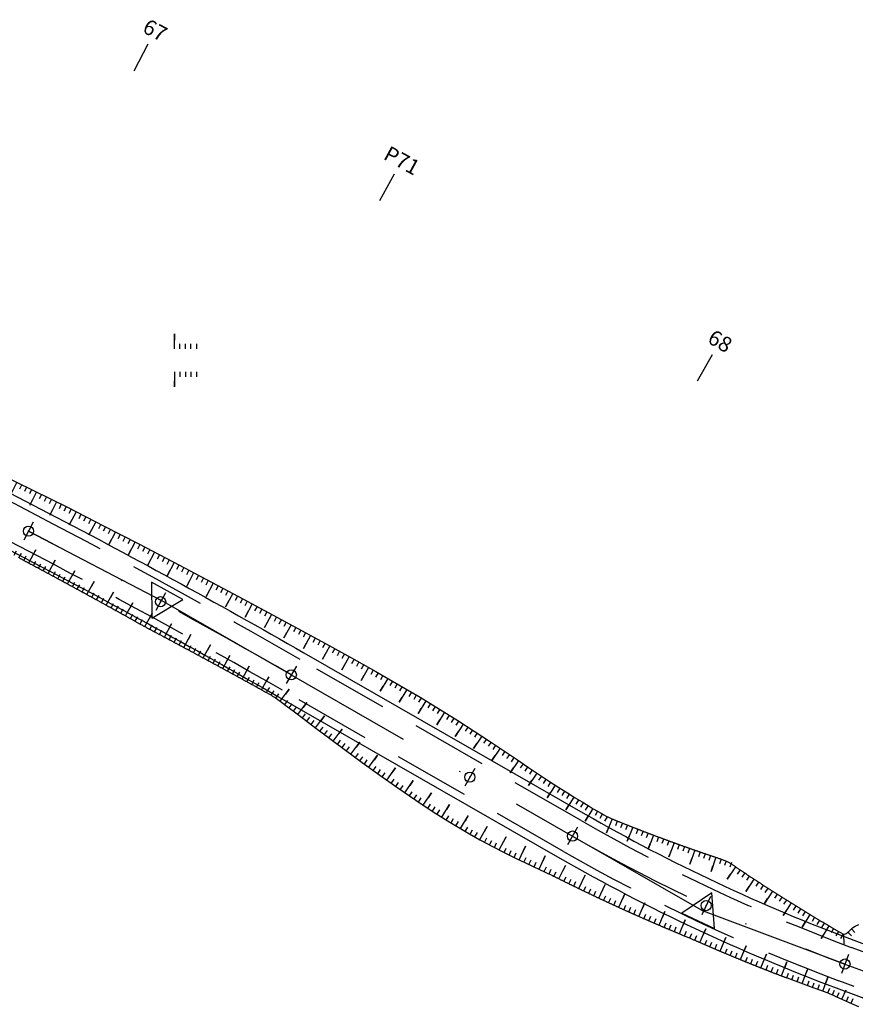
# Model space of a CAD drawing. Units: inches. Extents: x -7992 to 23015, y 3467 to 5057.
# Drawn here: x 21497 to 21579, y 3940 to 4037 of the extents above; entities that cross this region are included whole.
import ezdxf
from ezdxf.enums import TextEntityAlignment as Align

# ---------------------------------------------------------------- set-up
doc = ezdxf.new("R2010")
doc.units = ezdxf.units.IN
doc.header["$MEASUREMENT"] = 0
doc.linetypes.add('DASHDOT', pattern=[25.4, 12.7, -6.35, 0, -6.35])
doc.linetypes.add('HIDDEN', pattern=[0.375, 0.25, -0.125])
for name, color, linetype in [('ENTCOC', 6, 'Continuous'), ('ENTPLINETUYEN', 1, 'DASHDOT'), ('ENTSIEUCAOPHU', 3, 'Continuous'), ('KH_DINH', 3, 'Continuous'), ('MEPTLP', 7, 'Continuous'), ('MEPTLT', 7, 'Continuous'), ('TALUY', 8, 'Continuous'), ('TENCOCTUYEN', 1, 'Continuous'), ('TEXTCAODOCOC', 3, 'Continuous')]:
    doc.layers.add(name, color=color, linetype=linetype)
doc.styles.add('TIEUDE', font='vnromanc.shx')

# ---------------------------------------------------------------- blocks, each defined once
blk = doc.blocks.new('KH_DINH')
at = {"layer": 'KH_DINH'}
blk.add_lwpolyline([(1.082, -1.828), (1.086, 1.714), (-1.995, -0.039)], close=True, dxfattribs=at)
at = {"layer": 'KH_DINH', "const_width": 0.1}
blk.add_lwpolyline([(-0.05, 0, 1), (0.05, 0, 1)], format="xyb", close=True, dxfattribs=at)
blk = doc.blocks.new('tlp')
at = {"layer": 'TALUY'}
for p, q in [((0, 0), (0, 1.469)), ((0, 1.469), (0, 0.874)), ((0.543, 0), (0.543, 0.497)), ((1.087, 0), (1.087, 0.497)), ((1.63, 0), (1.63, 0.497))]:
    blk.add_line(p, q, dxfattribs=at)
blk = doc.blocks.new('tlt')
at = {"layer": 'TALUY'}
for p, q in [((0, 0), (0, -1.469)), ((0.543, 0), (0.543, -0.497)), ((1.087, 0), (1.087, -0.497)), ((1.63, 0), (1.63, -0.497)), ((0, -1.469), (0, -0.874))]:
    blk.add_line(p, q, dxfattribs=at)

msp = doc.modelspace()

# ---------------------------------------------------------------- linework, layer by layer
at = {"color": 3, "linetype": 'HIDDEN', "ltscale": 30}
for points in [[(22018.314, 3771.911), (21970.665, 3780.901, -0.12968), (21949.273, 3791.087), (21927.45, 3809.556, 0.089858), (21903.644, 3823.284), (21868.519, 3835.861, -0.046855), (21850.996, 3844.057), (21841.21, 3849.806, 0.035188), (21822.052, 3859.316), (21752.466, 3887.957, 0.064334), (21724.773, 3895.381), (21707.647, 3897.681, -0.013966), (21684.473, 3901.454), (21669.328, 3904.356, -0.096711), (21640.959, 3915.758), (21629.218, 3923.365, 0.05445), (21601.527, 3937.299), (21578.912, 3945.744, -0.04088), (21552.354, 3958.218), (21524.684, 3974.091, 0.010206), (21498.757, 3988.268), (21479.368, 3998.362, 0.156906), (21455.885, 4002.362), (21429.753, 3998.611, -0.215434)], [(22017.665, 3768.471), (21970.016, 3777.462, -0.12968), (21947.012, 3788.415), (21925.189, 3806.884, 0.089858), (21902.465, 3819.988), (21867.339, 3832.566, -0.046855), (21849.224, 3841.039), (21839.437, 3846.788, 0.035188), (21820.72, 3856.08), (21751.134, 3884.72, 0.064334), (21724.307, 3891.913), (21707.181, 3894.212, -0.013966), (21683.814, 3898.016), (21668.67, 3900.918, -0.096711), (21639.056, 3912.82), (21627.315, 3920.428, 0.05445), (21600.302, 3934.02), (21577.688, 3942.465, -0.04088), (21550.613, 3955.182), (21522.942, 3971.055, 0.010206), (21497.141, 3985.163), (21477.751, 3995.258, 0.156906), (21456.383, 3998.898), (21430.251, 3995.147, -0.215434)]]:
    msp.add_lwpolyline(points, format="xyb", dxfattribs=at)
at = {"layer": 'ENTCOC'}
for p, q in [((21498.411, 3987.603), (21497.488, 3985.829)), ((21511.433, 3980.653), (21510.473, 3978.899)), ((21524.31, 3973.44), (21523.315, 3971.705)), ((21541.884, 3963.359), (21540.889, 3961.624)), ((21551.981, 3957.567), (21550.986, 3955.832)), ((21565.059, 3950.759), (21564.209, 3948.949)), ((21578.65, 3945.041), (21577.95, 3943.168))]:
    msp.add_line(p, q, dxfattribs=at)
at = {"layer": 'ENTPLINETUYEN', "color": 5, "linetype": 'ByBlock'}
for points in [[(21429.647, 3999.354), (21455.779, 4003.105, -0.156906), (21479.714, 3999.027), (21499.104, 3988.933, -0.010206), (21525.057, 3974.741), (21552.727, 3958.868, 0.04088), (21579.174, 3946.446), (21601.789, 3938.002, -0.05445), (21629.626, 3923.995), (21641.367, 3916.387, 0.096711), (21669.469, 3905.092), (21684.614, 3902.19, 0.013966), (21707.747, 3898.424), (21724.873, 3896.125, -0.064334), (21752.751, 3888.65), (21822.338, 3860.01, -0.010589), (21828.272, 3857.419)], [(21430.357, 3994.405), (21456.489, 3998.155, -0.156906), (21477.405, 3994.592), (21496.795, 3984.498, -0.010206), (21522.569, 3970.404), (21550.239, 3954.531, 0.04088), (21577.425, 3941.762), (21600.04, 3933.318, -0.05445), (21626.907, 3919.799), (21638.648, 3912.191, 0.096711), (21668.528, 3900.182), (21683.673, 3897.28, 0.013966), (21707.081, 3893.469), (21724.208, 3891.169, -0.064334), (21750.848, 3884.026), (21820.435, 3855.386, -0.035188), (21839.057, 3846.141), (21848.844, 3840.392, 0.046855), (21867.086, 3831.86), (21902.212, 3819.282, -0.089858), (21924.704, 3806.312), (21946.528, 3787.843, 0.12968), (21969.877, 3776.725), (22017.526, 3767.734, 0.031475)]]:
    msp.add_lwpolyline(points, format="xyb", dxfattribs=at)
at = {"layer": 'ENTPLINETUYEN'}
for points in [[(21478.56, 3996.81), (21497.949, 3986.716, -0.010206)], [(21497.949, 3986.716, -0.010206), (21523.813, 3972.573)], [(21523.813, 3972.573), (21551.483, 3956.7, 0.04088)], [(21551.483, 3956.7, 0.04088), (21578.3, 3944.104)], [(21578.3, 3944.104), (21600.915, 3935.66, -0.05445)]]:
    msp.add_lwpolyline(points, format="xyb", dxfattribs=at)
at = {"layer": 'ENTSIEUCAOPHU'}
for p, q in [((21497.949, 3986.716), (21511.025, 3979.908)), ((21523.813, 3972.573), (21511.025, 3979.908)), ((21551.483, 3956.7), (21564.376, 3949.304)), ((21578.3, 3944.104), (21564.376, 3949.304))]:
    msp.add_line(p, q, dxfattribs=at)
at = {"layer": 'MEPTLP'}
msp.add_lwpolyline([(21497.062, 3984.073), (21497.12, 3984.042), (21497.175, 3984.013), (21497.23, 3983.983), (21497.285, 3983.954), (21497.34, 3983.925), (21497.395, 3983.895), (21497.45, 3983.866), (21497.504, 3983.836), (21497.559, 3983.807), (21497.614, 3983.778), (21497.669, 3983.748), (21497.724, 3983.719), (21497.779, 3983.689), (21497.834, 3983.66), (21497.889, 3983.63), (21497.943, 3983.601), (21497.998, 3983.572), (21498.053, 3983.542), (21498.108, 3983.513), (21498.163, 3983.483), (21498.218, 3983.454), (21498.273, 3983.424), (21498.327, 3983.395), (21498.382, 3983.365), (21498.437, 3983.336), (21498.492, 3983.306), (21498.547, 3983.277), (21498.602, 3983.247), (21498.656, 3983.218), (21498.711, 3983.189), (21498.766, 3983.159), (21498.821, 3983.129), (21498.876, 3983.1), (21498.931, 3983.07), (21498.985, 3983.041), (21499.04, 3983.011), (21499.095, 3982.982), (21499.15, 3982.952), (21499.205, 3982.923), (21499.26, 3982.893), (21499.314, 3982.864), (21499.369, 3982.834), (21499.424, 3982.805), (21499.479, 3982.775), (21499.534, 3982.745), (21499.588, 3982.716), (21499.643, 3982.686), (21499.698, 3982.657), (21499.753, 3982.627), (21499.807, 3982.598), (21499.862, 3982.568), (21499.917, 3982.538), (21499.972, 3982.509), (21500.027, 3982.479), (21500.081, 3982.45), (21500.136, 3982.42), (21500.191, 3982.39), (21500.246, 3982.361), (21500.3, 3982.331), (21500.355, 3982.301), (21500.41, 3982.272), (21500.465, 3982.242), (21500.519, 3982.212), (21500.574, 3982.183), (21500.629, 3982.153), (21500.684, 3982.123), (21500.738, 3982.094), (21500.793, 3982.064), (21500.848, 3982.034), (21500.902, 3982.005), (21500.957, 3981.975), (21501.012, 3981.945), (21501.067, 3981.916), (21501.121, 3981.886), (21501.176, 3981.856), (21501.231, 3981.826), (21501.286, 3981.797), (21501.34, 3981.767), (21501.395, 3981.737), (21501.45, 3981.708), (21501.504, 3981.678), (21501.559, 3981.648), (21501.614, 3981.618), (21501.668, 3981.589), (21501.723, 3981.559), (21501.778, 3981.529), (21501.832, 3981.499), (21501.887, 3981.47), (21501.942, 3981.44), (21501.996, 3981.41), (21502.051, 3981.38), (21502.106, 3981.35), (21502.16, 3981.321), (21502.215, 3981.291), (21502.27, 3981.261), (21502.324, 3981.231), (21502.379, 3981.201), (21502.434, 3981.172), (21502.488, 3981.142), (21502.543, 3981.112), (21502.598, 3981.082), (21502.652, 3981.052), (21502.707, 3981.022), (21502.762, 3980.993), (21502.816, 3980.963), (21502.871, 3980.933), (21502.926, 3980.903), (21502.98, 3980.873), (21503.035, 3980.843), (21503.089, 3980.813), (21503.144, 3980.783), (21503.199, 3980.754), (21503.253, 3980.724), (21503.308, 3980.694), (21503.363, 3980.664), (21503.417, 3980.634), (21503.472, 3980.604), (21503.526, 3980.574), (21503.581, 3980.544), (21503.636, 3980.514), (21503.69, 3980.484), (21503.745, 3980.454), (21503.799, 3980.425), (21503.854, 3980.395), (21503.908, 3980.365), (21503.963, 3980.335), (21504.018, 3980.305), (21504.072, 3980.275), (21504.127, 3980.245), (21504.181, 3980.215), (21504.236, 3980.185), (21504.29, 3980.155), (21504.345, 3980.125), (21504.4, 3980.095), (21504.454, 3980.065), (21504.509, 3980.035), (21504.563, 3980.005), (21504.618, 3979.975), (21504.672, 3979.945), (21504.727, 3979.915), (21504.781, 3979.885), (21504.836, 3979.855), (21504.891, 3979.825), (21504.945, 3979.795), (21505, 3979.765), (21505.054, 3979.735), (21505.109, 3979.705), (21505.163, 3979.675), (21505.218, 3979.645), (21505.272, 3979.615), (21505.327, 3979.584), (21505.381, 3979.554), (21505.436, 3979.524), (21505.49, 3979.494), (21505.545, 3979.464), (21505.599, 3979.434), (21505.654, 3979.404), (21505.708, 3979.374), (21505.763, 3979.344), (21505.817, 3979.314), (21505.872, 3979.284), (21505.926, 3979.253), (21505.981, 3979.223), (21506.035, 3979.193), (21506.09, 3979.163), (21506.144, 3979.133), (21506.199, 3979.103), (21506.253, 3979.073), (21506.308, 3979.042), (21506.362, 3979.012), (21506.416, 3978.982), (21506.471, 3978.952), (21506.525, 3978.922), (21506.58, 3978.892), (21506.634, 3978.861), (21506.689, 3978.831), (21506.743, 3978.801), (21506.798, 3978.771), (21506.852, 3978.741), (21506.906, 3978.71), (21506.961, 3978.68), (21507.015, 3978.65), (21507.07, 3978.62), (21507.124, 3978.59), (21507.179, 3978.559), (21507.233, 3978.529), (21507.287, 3978.499), (21507.342, 3978.469), (21507.396, 3978.438), (21507.451, 3978.408), (21507.505, 3978.378), (21507.56, 3978.348), (21507.614, 3978.317), (21507.668, 3978.287), (21507.723, 3978.257), (21507.777, 3978.227), (21507.831, 3978.196), (21507.886, 3978.166), (21507.94, 3978.136), (21507.995, 3978.105), (21508.049, 3978.075), (21508.103, 3978.045), (21508.158, 3978.014), (21508.212, 3977.984), (21508.267, 3977.954), (21508.321, 3977.923), (21508.375, 3977.893), (21508.43, 3977.863), (21508.484, 3977.832), (21508.538, 3977.802), (21508.593, 3977.771), (21508.649, 3977.74), (21508.706, 3977.709), (21508.764, 3977.676), (21508.825, 3977.642), (21508.888, 3977.607), (21508.953, 3977.57), (21509.022, 3977.532), (21509.093, 3977.492), (21509.166, 3977.451), (21509.24, 3977.41), (21509.314, 3977.369), (21509.387, 3977.329), (21509.458, 3977.289), (21509.528, 3977.251), (21509.594, 3977.215), (21509.657, 3977.181), (21509.718, 3977.148), (21509.777, 3977.116), (21509.835, 3977.085), (21509.891, 3977.055), (21509.947, 3977.026), (21510.002, 3976.996), (21510.057, 3976.967), (21510.112, 3976.938), (21510.167, 3976.909), (21510.222, 3976.88), (21510.277, 3976.85), (21510.332, 3976.821), (21510.387, 3976.792), (21510.442, 3976.763), (21510.497, 3976.734), (21510.552, 3976.704), (21510.607, 3976.675), (21510.662, 3976.646), (21510.717, 3976.617), (21510.772, 3976.587), (21510.827, 3976.558), (21510.882, 3976.529), (21510.937, 3976.5), (21510.991, 3976.47), (21511.046, 3976.441), (21511.101, 3976.412), (21511.156, 3976.383), (21511.211, 3976.353), (21511.266, 3976.324), (21511.321, 3976.295), (21511.376, 3976.265), (21511.431, 3976.236), (21511.486, 3976.207), (21511.541, 3976.177), (21511.596, 3976.148), (21511.651, 3976.119), (21511.706, 3976.09), (21511.761, 3976.06), (21511.815, 3976.031), (21511.87, 3976.002), (21511.925, 3975.972), (21511.98, 3975.943), (21512.035, 3975.913), (21512.09, 3975.884), (21512.145, 3975.855), (21512.2, 3975.825), (21512.255, 3975.796), (21512.31, 3975.767), (21512.364, 3975.737), (21512.419, 3975.708), (21512.474, 3975.678), (21512.529, 3975.649), (21512.584, 3975.62), (21512.639, 3975.59), (21512.694, 3975.561), (21512.749, 3975.531), (21512.803, 3975.502), (21512.858, 3975.473), (21512.913, 3975.443), (21512.968, 3975.414), (21513.023, 3975.384), (21513.078, 3975.355), (21513.133, 3975.325), (21513.187, 3975.296), (21513.242, 3975.267), (21513.297, 3975.237), (21513.352, 3975.208), (21513.407, 3975.178), (21513.462, 3975.149), (21513.517, 3975.119), (21513.571, 3975.09), (21513.626, 3975.06), (21513.681, 3975.031), (21513.736, 3975.001), (21513.791, 3974.972), (21513.846, 3974.942), (21513.9, 3974.913), (21513.955, 3974.883), (21514.01, 3974.854), (21514.065, 3974.824), (21514.12, 3974.795), (21514.174, 3974.765), (21514.229, 3974.735), (21514.284, 3974.706), (21514.339, 3974.676), (21514.394, 3974.647), (21514.448, 3974.617), (21514.503, 3974.588), (21514.558, 3974.558), (21514.613, 3974.529), (21514.668, 3974.499), (21514.722, 3974.469), (21514.777, 3974.44), (21514.832, 3974.41), (21514.887, 3974.381), (21514.941, 3974.351), (21514.996, 3974.321), (21515.051, 3974.292), (21515.106, 3974.262), (21515.16, 3974.232), (21515.215, 3974.203), (21515.27, 3974.173), (21515.325, 3974.144), (21515.38, 3974.114), (21515.434, 3974.084), (21515.489, 3974.055), (21515.544, 3974.025), (21515.598, 3973.995), (21515.653, 3973.966), (21515.708, 3973.936), (21515.763, 3973.906), (21515.817, 3973.877), (21515.872, 3973.847), (21515.927, 3973.817), (21515.982, 3973.788), (21516.036, 3973.758), (21516.091, 3973.728), (21516.146, 3973.698), (21516.2, 3973.669), (21516.255, 3973.639), (21516.31, 3973.609), (21516.365, 3973.58), (21516.419, 3973.55), (21516.474, 3973.52), (21516.529, 3973.49), (21516.583, 3973.461), (21516.638, 3973.431), (21516.693, 3973.401), (21516.747, 3973.371), (21516.802, 3973.342), (21516.857, 3973.312), (21516.912, 3973.282), (21516.966, 3973.252), (21517.021, 3973.222), (21517.076, 3973.193), (21517.13, 3973.163), (21517.185, 3973.133), (21517.24, 3973.103), (21517.294, 3973.073), (21517.349, 3973.044), (21517.404, 3973.014), (21517.458, 3972.984), (21517.513, 3972.954), (21517.568, 3972.924), (21517.622, 3972.894), (21517.677, 3972.865), (21517.731, 3972.835), (21517.786, 3972.805), (21517.841, 3972.775), (21517.895, 3972.745), (21517.95, 3972.715), (21518.005, 3972.685), (21518.059, 3972.656), (21518.114, 3972.626), (21518.169, 3972.596), (21518.223, 3972.566), (21518.278, 3972.536), (21518.332, 3972.506), (21518.387, 3972.476), (21518.442, 3972.446), (21518.496, 3972.416), (21518.551, 3972.386), (21518.605, 3972.357), (21518.66, 3972.327), (21518.715, 3972.297), (21518.769, 3972.267), (21518.824, 3972.237), (21518.878, 3972.207), (21518.933, 3972.177), (21518.988, 3972.147), (21519.042, 3972.117), (21519.097, 3972.087), (21519.151, 3972.057), (21519.206, 3972.027), (21519.26, 3971.997), (21519.315, 3971.967), (21519.37, 3971.937), (21519.424, 3971.907), (21519.479, 3971.877), (21519.533, 3971.847), (21519.588, 3971.817), (21519.642, 3971.787), (21519.697, 3971.757), (21519.752, 3971.727), (21519.806, 3971.697), (21519.861, 3971.667), (21519.915, 3971.637), (21519.97, 3971.607), (21520.024, 3971.577), (21520.079, 3971.547), (21520.133, 3971.517), (21520.188, 3971.487), (21520.242, 3971.457), (21520.297, 3971.426), (21520.351, 3971.396), (21520.406, 3971.366), (21520.46, 3971.336), (21520.515, 3971.306), (21520.569, 3971.276), (21520.624, 3971.246), (21520.678, 3971.216), (21520.733, 3971.186), (21520.788, 3971.156), (21520.842, 3971.125), (21520.897, 3971.095), (21520.951, 3971.065), (21521.005, 3971.035), (21521.06, 3971.005), (21521.114, 3970.975), (21521.169, 3970.945), (21521.223, 3970.915), (21521.278, 3970.884), (21521.332, 3970.854), (21521.387, 3970.824), (21521.441, 3970.794), (21521.496, 3970.763), (21521.552, 3970.732), (21521.609, 3970.701), (21521.668, 3970.668), (21521.728, 3970.635), (21521.791, 3970.6), (21521.857, 3970.563), (21521.931, 3970.521), (21522.039, 3970.454), (21522.21, 3970.338), (21522.474, 3970.151), (21522.862, 3969.869), (21523.404, 3969.469), (21524.129, 3968.928), (21525.068, 3968.222), (21526.24, 3967.338), (21527.613, 3966.305), (21529.148, 3965.16), (21530.802, 3963.941), (21532.533, 3962.686), (21534.301, 3961.434), (21536.063, 3960.222), (21537.779, 3959.089), (21539.411, 3958.065), (21540.946, 3957.151), (21542.375, 3956.344), (21543.69, 3955.636), (21544.881, 3955.024), (21545.94, 3954.501), (21546.858, 3954.062), (21547.626, 3953.702), (21548.241, 3953.415), (21548.717, 3953.192), (21549.075, 3953.024), (21549.333, 3952.902), (21549.513, 3952.816), (21549.633, 3952.758), (21549.713, 3952.719), (21549.774, 3952.688), (21549.831, 3952.66), (21549.888, 3952.631), (21549.945, 3952.602), (21550.003, 3952.573), (21550.06, 3952.545), (21550.117, 3952.516), (21550.175, 3952.487), (21550.232, 3952.459), (21550.289, 3952.43), (21550.347, 3952.401), (21550.404, 3952.373), (21550.461, 3952.344), (21550.519, 3952.316), (21550.576, 3952.287), (21550.633, 3952.259), (21550.691, 3952.23), (21550.748, 3952.202), (21550.806, 3952.174), (21550.863, 3952.145), (21550.921, 3952.117), (21550.978, 3952.088), (21551.035, 3952.06), (21551.093, 3952.032), (21551.15, 3952.003), (21551.208, 3951.975), (21551.265, 3951.947), (21551.323, 3951.919), (21551.38, 3951.89), (21551.438, 3951.862), (21551.495, 3951.834), (21551.553, 3951.806), (21551.61, 3951.778), (21551.668, 3951.75), (21551.725, 3951.721), (21551.783, 3951.693), (21551.84, 3951.665), (21551.898, 3951.637), (21551.956, 3951.609), (21552.013, 3951.581), (21552.071, 3951.553), (21552.128, 3951.525), (21552.186, 3951.497), (21552.244, 3951.469), (21552.301, 3951.442), (21552.359, 3951.414), (21552.417, 3951.386), (21552.474, 3951.358), (21552.532, 3951.33), (21552.59, 3951.302), (21552.647, 3951.275), (21552.705, 3951.247), (21552.763, 3951.219), (21552.82, 3951.191), (21552.878, 3951.164), (21552.936, 3951.136), (21552.994, 3951.108), (21553.051, 3951.081), (21553.109, 3951.053), (21553.167, 3951.026), (21553.225, 3950.998), (21553.282, 3950.97), (21553.34, 3950.943), (21553.398, 3950.915), (21553.456, 3950.888), (21553.514, 3950.86), (21553.571, 3950.833), (21553.629, 3950.806), (21553.687, 3950.778), (21553.745, 3950.751), (21553.803, 3950.723), (21553.861, 3950.696), (21553.918, 3950.669), (21553.976, 3950.641), (21554.034, 3950.614), (21554.092, 3950.587), (21554.15, 3950.56), (21554.208, 3950.532), (21554.266, 3950.505), (21554.324, 3950.478), (21554.382, 3950.451), (21554.44, 3950.424), (21554.498, 3950.397), (21554.556, 3950.369), (21554.614, 3950.342), (21554.671, 3950.315), (21554.729, 3950.288), (21554.787, 3950.261), (21554.845, 3950.234), (21554.903, 3950.207), (21554.962, 3950.18), (21555.02, 3950.153), (21555.078, 3950.127), (21555.136, 3950.1), (21555.194, 3950.073), (21555.252, 3950.046), (21555.31, 3950.019), (21555.368, 3949.992), (21555.426, 3949.965), (21555.484, 3949.939), (21555.542, 3949.912), (21555.6, 3949.885), (21555.658, 3949.858), (21555.717, 3949.832), (21555.775, 3949.805), (21555.833, 3949.778), (21555.891, 3949.752), (21555.949, 3949.725), (21556.007, 3949.699), (21556.065, 3949.672), (21556.124, 3949.646), (21556.182, 3949.619), (21556.24, 3949.593), (21556.298, 3949.566), (21556.356, 3949.54), (21556.415, 3949.513), (21556.473, 3949.487), (21556.531, 3949.46), (21556.589, 3949.434), (21556.648, 3949.408), (21556.706, 3949.381), (21556.764, 3949.355), (21556.822, 3949.329), (21556.881, 3949.302), (21556.939, 3949.276), (21556.997, 3949.25), (21557.056, 3949.224), (21557.114, 3949.197), (21557.172, 3949.171), (21557.231, 3949.145), (21557.289, 3949.119), (21557.347, 3949.093), (21557.406, 3949.067), (21557.464, 3949.041), (21557.522, 3949.015), (21557.581, 3948.989), (21557.639, 3948.963), (21557.698, 3948.937), (21557.756, 3948.911), (21557.814, 3948.885), (21557.873, 3948.859), (21557.931, 3948.833), (21557.99, 3948.807), (21558.048, 3948.781), (21558.107, 3948.755), (21558.165, 3948.729), (21558.224, 3948.704), (21558.282, 3948.678), (21558.341, 3948.652), (21558.399, 3948.626), (21558.458, 3948.601), (21558.516, 3948.575), (21558.575, 3948.549), (21558.633, 3948.524), (21558.692, 3948.498), (21558.75, 3948.472), (21558.809, 3948.447), (21558.867, 3948.421), (21558.926, 3948.396), (21558.984, 3948.37), (21559.043, 3948.345), (21559.102, 3948.319), (21559.16, 3948.294), (21559.219, 3948.268), (21559.277, 3948.243), (21559.336, 3948.217), (21559.395, 3948.192), (21559.453, 3948.167), (21559.512, 3948.141), (21559.571, 3948.116), (21559.629, 3948.091), (21559.688, 3948.065), (21559.747, 3948.04), (21559.805, 3948.015), (21559.864, 3947.99), (21559.923, 3947.964), (21559.981, 3947.939), (21560.04, 3947.914), (21560.099, 3947.889), (21560.157, 3947.864), (21560.216, 3947.839), (21560.275, 3947.814), (21560.334, 3947.789), (21560.392, 3947.763), (21560.451, 3947.738), (21560.51, 3947.713), (21560.569, 3947.688), (21560.628, 3947.664), (21560.686, 3947.639), (21560.745, 3947.614), (21560.804, 3947.589), (21560.863, 3947.564), (21560.922, 3947.539), (21560.98, 3947.514), (21561.039, 3947.489), (21561.098, 3947.465), (21561.157, 3947.44), (21561.216, 3947.415), (21561.275, 3947.39), (21561.334, 3947.366), (21561.392, 3947.341), (21561.451, 3947.316), (21561.51, 3947.292), (21561.569, 3947.267), (21561.628, 3947.242), (21561.687, 3947.218), (21561.746, 3947.193), (21561.805, 3947.169), (21561.864, 3947.144), (21561.923, 3947.12), (21561.983, 3947.095), (21562.043, 3947.07), (21562.106, 3947.044), (21562.171, 3947.017), (21562.24, 3946.989), (21562.311, 3946.959), (21562.387, 3946.928), (21562.468, 3946.895), (21562.552, 3946.86), (21562.639, 3946.824), (21562.727, 3946.788), (21562.815, 3946.752), (21562.902, 3946.716), (21562.986, 3946.681), (21563.066, 3946.647), (21563.142, 3946.615), (21563.213, 3946.584), (21563.281, 3946.555), (21563.346, 3946.527), (21563.408, 3946.5), (21563.469, 3946.473), (21563.528, 3946.447), (21563.586, 3946.421), (21563.644, 3946.396), (21563.703, 3946.37), (21563.761, 3946.344), (21563.82, 3946.319), (21563.878, 3946.293), (21563.936, 3946.267), (21563.995, 3946.242), (21564.053, 3946.216), (21564.112, 3946.191), (21564.17, 3946.165), (21564.228, 3946.14), (21564.287, 3946.114), (21564.345, 3946.089), (21564.404, 3946.063), (21564.462, 3946.038), (21564.521, 3946.013), (21564.579, 3945.987), (21564.637, 3945.962), (21564.696, 3945.936), (21564.754, 3945.911), (21564.813, 3945.886), (21564.871, 3945.861), (21564.93, 3945.835), (21564.988, 3945.81), (21565.047, 3945.785), (21565.106, 3945.76), (21565.164, 3945.735), (21565.223, 3945.709), (21565.281, 3945.684), (21565.34, 3945.659), (21565.398, 3945.634), (21565.457, 3945.609), (21565.516, 3945.584), (21565.574, 3945.559), (21565.633, 3945.534), (21565.691, 3945.509), (21565.75, 3945.484), (21565.809, 3945.459), (21565.867, 3945.434), (21565.926, 3945.409), (21565.985, 3945.384), (21566.043, 3945.36), (21566.102, 3945.335), (21566.161, 3945.31), (21566.219, 3945.285), (21566.278, 3945.26), (21566.337, 3945.236), (21566.395, 3945.211), (21566.454, 3945.186), (21566.513, 3945.161), (21566.572, 3945.137), (21566.63, 3945.112), (21566.689, 3945.087), (21566.748, 3945.063), (21566.807, 3945.038), (21566.866, 3945.014), (21566.924, 3944.989), (21566.983, 3944.965), (21567.042, 3944.94), (21567.101, 3944.916), (21567.16, 3944.891), (21567.218, 3944.867), (21567.277, 3944.842), (21567.336, 3944.818), (21567.395, 3944.793), (21567.454, 3944.769), (21567.513, 3944.745), (21567.572, 3944.72), (21567.63, 3944.696), (21567.689, 3944.672), (21567.748, 3944.648), (21567.807, 3944.623), (21567.866, 3944.599), (21567.925, 3944.575), (21567.984, 3944.551), (21568.043, 3944.526), (21568.102, 3944.502), (21568.161, 3944.478), (21568.22, 3944.454), (21568.279, 3944.43), (21568.338, 3944.406), (21568.397, 3944.382), (21568.456, 3944.358), (21568.515, 3944.334), (21568.574, 3944.31), (21568.633, 3944.286), (21568.692, 3944.262), (21568.751, 3944.238), (21568.81, 3944.214), (21568.869, 3944.19), (21568.928, 3944.166), (21568.987, 3944.143), (21569.046, 3944.119), (21569.105, 3944.095), (21569.164, 3944.071), (21569.223, 3944.048), (21569.282, 3944.024), (21569.342, 3944), (21569.401, 3943.976), (21569.46, 3943.953), (21569.519, 3943.929), (21569.578, 3943.905), (21569.637, 3943.882), (21569.696, 3943.858), (21569.756, 3943.835), (21569.815, 3943.811), (21569.874, 3943.788), (21569.933, 3943.764), (21569.992, 3943.741), (21570.052, 3943.717), (21570.111, 3943.694), (21570.17, 3943.67), (21570.229, 3943.647), (21570.288, 3943.623), (21570.348, 3943.6), (21570.407, 3943.577), (21570.466, 3943.553), (21570.525, 3943.53), (21570.585, 3943.507), (21570.644, 3943.484), (21570.703, 3943.46), (21570.763, 3943.437), (21570.822, 3943.414), (21570.881, 3943.391), (21570.941, 3943.368), (21571, 3943.344), (21571.059, 3943.321), (21571.119, 3943.298), (21571.178, 3943.275), (21571.237, 3943.252), (21571.297, 3943.229), (21571.356, 3943.206), (21571.415, 3943.183), (21571.475, 3943.16), (21571.534, 3943.137), (21571.594, 3943.114), (21571.653, 3943.091), (21571.712, 3943.068), (21571.772, 3943.046), (21571.831, 3943.023), (21571.891, 3943), (21571.95, 3942.977), (21572.01, 3942.954), (21572.069, 3942.932), (21572.128, 3942.909), (21572.188, 3942.886), (21572.247, 3942.863), (21572.307, 3942.841), (21572.366, 3942.818), (21572.426, 3942.795), (21572.485, 3942.773), (21572.545, 3942.75), (21572.605, 3942.728), (21575.225, 3941.752), (21576.345, 3941.356), (21576.422, 3941.328), (21576.509, 3941.297), (21576.629, 3941.251), (21576.811, 3941.176), (21577.082, 3941.06), (21577.472, 3940.889), (21578.008, 3940.65), (21578.719, 3940.329), (21579.632, 3939.914)], dxfattribs=at)
at = {"layer": 'MEPTLT'}
msp.add_lwpolyline([(21495.15, 3992.335), (21498.328, 3990.793), (21501.841, 3989.041), (21505.342, 3987.256), (21508.801, 3985.462), (21512.185, 3983.686), (21515.462, 3981.951), (21518.606, 3980.279), (21521.609, 3978.673), (21524.468, 3977.132), (21527.179, 3975.655), (21529.739, 3974.241), (21532.146, 3972.889), (21534.396, 3971.598), (21536.486, 3970.367), (21538.415, 3969.196), (21540.192, 3968.084), (21541.826, 3967.034), (21543.329, 3966.045), (21544.711, 3965.12), (21545.982, 3964.259), (21547.152, 3963.464), (21548.232, 3962.735), (21549.231, 3962.073), (21550.15, 3961.476), (21550.988, 3960.943), (21551.746, 3960.47), (21552.423, 3960.056), (21553.017, 3959.7), (21553.53, 3959.397), (21553.96, 3959.147), (21554.309, 3958.947), (21554.586, 3958.791), (21554.8, 3958.672), (21554.963, 3958.585), (21555.084, 3958.523), (21555.174, 3958.48), (21555.243, 3958.449), (21555.302, 3958.425), (21555.36, 3958.401), (21555.417, 3958.378), (21555.474, 3958.355), (21555.531, 3958.332), (21555.589, 3958.309), (21555.646, 3958.285), (21555.703, 3958.262), (21555.761, 3958.239), (21555.818, 3958.216), (21555.875, 3958.193), (21555.932, 3958.17), (21555.99, 3958.147), (21556.047, 3958.124), (21556.104, 3958.101), (21556.162, 3958.078), (21556.219, 3958.055), (21556.276, 3958.032), (21556.334, 3958.009), (21556.391, 3957.986), (21556.448, 3957.964), (21556.506, 3957.941), (21556.563, 3957.918), (21556.62, 3957.895), (21556.678, 3957.872), (21556.735, 3957.85), (21556.793, 3957.827), (21556.85, 3957.804), (21556.907, 3957.781), (21556.965, 3957.759), (21557.022, 3957.736), (21557.08, 3957.714), (21557.137, 3957.691), (21557.194, 3957.668), (21557.252, 3957.646), (21557.309, 3957.623), (21557.367, 3957.601), (21557.424, 3957.578), (21557.482, 3957.556), (21557.539, 3957.533), (21557.597, 3957.511), (21557.654, 3957.488), (21557.712, 3957.466), (21557.769, 3957.444), (21557.827, 3957.421), (21557.884, 3957.399), (21557.941, 3957.377), (21557.999, 3957.354), (21558.057, 3957.332), (21558.114, 3957.31), (21558.172, 3957.288), (21558.229, 3957.265), (21558.287, 3957.243), (21558.344, 3957.221), (21558.402, 3957.199), (21558.459, 3957.177), (21558.517, 3957.155), (21558.574, 3957.133), (21558.632, 3957.111), (21558.689, 3957.089), (21558.747, 3957.067), (21558.805, 3957.045), (21558.862, 3957.023), (21558.92, 3957.001), (21558.977, 3956.979), (21559.035, 3956.957), (21559.093, 3956.935), (21559.15, 3956.913), (21559.208, 3956.891), (21559.265, 3956.869), (21559.323, 3956.848), (21559.381, 3956.826), (21559.438, 3956.804), (21559.496, 3956.782), (21559.554, 3956.761), (21559.611, 3956.739), (21559.669, 3956.717), (21559.726, 3956.696), (21559.784, 3956.674), (21559.842, 3956.652), (21559.9, 3956.631), (21559.957, 3956.609), (21560.015, 3956.588), (21560.073, 3956.566), (21560.13, 3956.545), (21560.188, 3956.523), (21560.246, 3956.502), (21560.303, 3956.48), (21560.361, 3956.459), (21560.419, 3956.437), (21560.477, 3956.416), (21560.534, 3956.395), (21560.592, 3956.373), (21560.65, 3956.352), (21560.707, 3956.331), (21560.765, 3956.309), (21560.823, 3956.288), (21560.881, 3956.267), (21560.939, 3956.246), (21560.996, 3956.224), (21561.054, 3956.203), (21561.112, 3956.182), (21561.17, 3956.161), (21561.227, 3956.14), (21561.285, 3956.119), (21561.343, 3956.098), (21561.401, 3956.077), (21561.459, 3956.056), (21561.516, 3956.035), (21561.574, 3956.014), (21561.632, 3955.993), (21561.69, 3955.972), (21561.748, 3955.951), (21561.806, 3955.93), (21561.863, 3955.909), (21561.921, 3955.888), (21561.979, 3955.867), (21562.037, 3955.846), (21562.095, 3955.826), (21562.153, 3955.805), (21562.211, 3955.784), (21562.269, 3955.763), (21562.326, 3955.743), (21562.384, 3955.722), (21562.442, 3955.701), (21562.5, 3955.681), (21562.558, 3955.66), (21562.616, 3955.64), (21562.674, 3955.619), (21562.732, 3955.598), (21562.79, 3955.578), (21562.848, 3955.557), (21562.906, 3955.537), (21562.963, 3955.516), (21563.021, 3955.496), (21563.079, 3955.475), (21563.137, 3955.455), (21563.195, 3955.435), (21563.253, 3955.414), (21563.311, 3955.394), (21563.369, 3955.374), (21563.427, 3955.353), (21563.485, 3955.333), (21563.543, 3955.313), (21563.601, 3955.292), (21563.659, 3955.272), (21563.717, 3955.252), (21563.775, 3955.232), (21563.833, 3955.212), (21563.891, 3955.192), (21563.949, 3955.171), (21564.007, 3955.151), (21564.065, 3955.131), (21564.123, 3955.111), (21564.181, 3955.091), (21564.239, 3955.071), (21564.297, 3955.051), (21564.355, 3955.031), (21564.413, 3955.011), (21564.472, 3954.991), (21564.53, 3954.971), (21564.588, 3954.952), (21564.646, 3954.932), (21564.704, 3954.912), (21564.762, 3954.892), (21564.82, 3954.872), (21564.878, 3954.852), (21564.936, 3954.833), (21564.994, 3954.813), (21565.052, 3954.793), (21565.11, 3954.773), (21565.169, 3954.754), (21565.227, 3954.734), (21565.285, 3954.715), (21565.343, 3954.695), (21565.401, 3954.675), (21565.459, 3954.656), (21565.517, 3954.636), (21565.576, 3954.616), (21565.636, 3954.596), (21565.698, 3954.576), (21565.762, 3954.554), (21565.83, 3954.532), (21565.9, 3954.508), (21565.976, 3954.483), (21566.055, 3954.457), (21566.138, 3954.429), (21566.223, 3954.4), (21566.309, 3954.37), (21566.395, 3954.338), (21566.479, 3954.306), (21566.559, 3954.274), (21566.636, 3954.241), (21566.707, 3954.207), (21566.773, 3954.173), (21566.835, 3954.139), (21566.893, 3954.105), (21566.948, 3954.07), (21567.002, 3954.036), (21567.053, 3954.001), (21567.105, 3953.966), (21567.156, 3953.932), (21567.207, 3953.897), (21567.258, 3953.862), (21567.309, 3953.828), (21567.36, 3953.793), (21567.411, 3953.758), (21567.462, 3953.724), (21567.513, 3953.689), (21567.564, 3953.655), (21567.615, 3953.62), (21567.666, 3953.585), (21567.717, 3953.551), (21567.769, 3953.516), (21567.82, 3953.482), (21567.871, 3953.448), (21567.922, 3953.413), (21567.973, 3953.379), (21568.025, 3953.344), (21568.076, 3953.31), (21568.127, 3953.275), (21568.178, 3953.241), (21568.23, 3953.207), (21568.281, 3953.172), (21568.332, 3953.138), (21568.384, 3953.104), (21568.435, 3953.069), (21568.486, 3953.035), (21568.538, 3953.001), (21568.589, 3952.967), (21568.64, 3952.932), (21568.692, 3952.898), (21568.743, 3952.864), (21568.795, 3952.83), (21568.846, 3952.796), (21568.898, 3952.762), (21568.949, 3952.728), (21569.001, 3952.693), (21569.052, 3952.659), (21569.104, 3952.625), (21569.155, 3952.591), (21569.207, 3952.557), (21569.259, 3952.523), (21569.31, 3952.489), (21569.362, 3952.455), (21569.413, 3952.421), (21569.465, 3952.387), (21569.517, 3952.353), (21569.568, 3952.319), (21569.62, 3952.285), (21569.672, 3952.251), (21569.723, 3952.218), (21569.775, 3952.184), (21569.827, 3952.15), (21569.879, 3952.116), (21569.931, 3952.082), (21569.982, 3952.048), (21570.034, 3952.015), (21570.086, 3951.981), (21570.138, 3951.947), (21570.19, 3951.913), (21570.242, 3951.88), (21570.293, 3951.846), (21570.345, 3951.812), (21570.397, 3951.779), (21570.449, 3951.745), (21570.501, 3951.711), (21570.553, 3951.678), (21570.605, 3951.644), (21570.657, 3951.611), (21570.709, 3951.577), (21570.761, 3951.544), (21570.813, 3951.51), (21570.865, 3951.476), (21570.917, 3951.443), (21570.969, 3951.41), (21571.021, 3951.376), (21571.073, 3951.343), (21571.126, 3951.309), (21571.178, 3951.276), (21571.23, 3951.242), (21571.282, 3951.209), (21571.334, 3951.176), (21571.386, 3951.142), (21571.439, 3951.109), (21571.491, 3951.076), (21571.543, 3951.042), (21571.595, 3951.009), (21571.648, 3950.976), (21571.7, 3950.943), (21571.752, 3950.909), (21571.804, 3950.876), (21571.857, 3950.843), (21571.909, 3950.81), (21571.961, 3950.777), (21572.014, 3950.743), (21572.066, 3950.71), (21572.119, 3950.677), (21572.171, 3950.644), (21572.223, 3950.611), (21572.276, 3950.578), (21572.328, 3950.545), (21572.381, 3950.512), (21572.433, 3950.479), (21572.486, 3950.446), (21572.538, 3950.413), (21572.591, 3950.38), (21572.643, 3950.347), (21572.696, 3950.314), (21572.748, 3950.281), (21572.801, 3950.248), (21572.854, 3950.215), (21572.906, 3950.182), (21572.959, 3950.15), (21573.011, 3950.117), (21573.064, 3950.084), (21573.117, 3950.051), (21573.169, 3950.018), (21573.222, 3949.986), (21573.275, 3949.953), (21573.328, 3949.92), (21573.38, 3949.887), (21573.433, 3949.855), (21573.486, 3949.822), (21573.539, 3949.789), (21573.591, 3949.757), (21573.644, 3949.724), (21573.697, 3949.691), (21573.75, 3949.659), (21573.803, 3949.626), (21573.856, 3949.594), (21573.909, 3949.561), (21573.961, 3949.529), (21574.014, 3949.496), (21574.067, 3949.464), (21574.12, 3949.431), (21574.173, 3949.399), (21574.226, 3949.366), (21574.279, 3949.334), (21574.332, 3949.301), (21574.385, 3949.269), (21574.438, 3949.237), (21574.491, 3949.204), (21574.544, 3949.172), (21574.597, 3949.14), (21574.65, 3949.107), (21574.704, 3949.075), (21574.757, 3949.043), (21574.81, 3949.011), (21574.863, 3948.978), (21574.916, 3948.946), (21574.969, 3948.914), (21575.023, 3948.882), (21575.076, 3948.849), (21575.129, 3948.817), (21575.182, 3948.785), (21575.235, 3948.753), (21575.289, 3948.721), (21575.342, 3948.689), (21575.395, 3948.657), (21575.449, 3948.625), (21575.502, 3948.593), (21575.555, 3948.561), (21575.609, 3948.529), (21575.662, 3948.497), (21575.715, 3948.465), (21575.769, 3948.433), (21575.822, 3948.401), (21575.875, 3948.369), (21575.929, 3948.337), (21575.982, 3948.305), (21576.036, 3948.273), (21576.089, 3948.241), (21576.143, 3948.21), (21576.196, 3948.178), (21576.25, 3948.146), (21576.303, 3948.114), (21576.357, 3948.083), (21576.41, 3948.051), (21576.464, 3948.019), (21576.518, 3947.987), (21576.571, 3947.956), (21576.625, 3947.924), (21576.678, 3947.892), (21576.732, 3947.861), (21576.786, 3947.829), (21576.839, 3947.797), (21576.893, 3947.766), (21576.947, 3947.734), (21577, 3947.703), (21577.054, 3947.671), (21577.108, 3947.64), (21577.162, 3947.608), (21577.215, 3947.577), (21577.269, 3947.545), (21577.323, 3947.514), (21577.377, 3947.482), (21577.431, 3947.451), (21578.143, 3947.036), (21578.268, 3947.04), (21578.35, 3947.064), (21578.445, 3947.115), (21578.556, 3947.199), (21578.687, 3947.321), (21578.842, 3947.481), (21579.044, 3947.661), (21579.315, 3947.836), (21579.682, 3947.982)], dxfattribs=at)
at = {"layer": 'TALUY', "color": 3}
for p, q in [((21514.487, 4005.158), (21514.487, 4004.661)), ((21514.487, 4002.405), (21514.487, 4001.908))]:
    msp.add_line(p, q, dxfattribs=at)
at = {"layer": 'TALUY'}
for p, q in [((21578.587, 3947.228), (21578.929, 3946.863)), ((21578.947, 3947.575), (21579.279, 3947.201)), ((21578.143, 3947.036), (21578.176, 3946.036)), ((21576.622, 3941.253), (21576.802, 3941.72)), ((21577.083, 3941.06), (21577.284, 3941.518)), ((21577.997, 3940.655), (21578.405, 3941.568)), ((21577.541, 3940.858), (21577.745, 3941.315)), ((21578.453, 3940.449), (21578.659, 3940.905)), ((21578.909, 3940.243), (21579.116, 3940.698))]:
    msp.add_line(p, q, dxfattribs=at)
at = {"layer": 'TENCOCTUYEN'}
for p, q in [((21508.334, 4032.042), (21509.719, 4034.703)), ((21532.543, 4019.259), (21533.983, 4021.891)), ((21563.778, 4001.525), (21565.271, 4004.127))]:
    msp.add_line(p, q, dxfattribs=at)
at = {"layer": 'TEXTCAODOCOC'}
for centre in [(21497.949, 3986.716), (21510.953, 3979.776), (21523.813, 3972.573), (21541.387, 3962.491), (21551.483, 3956.7), (21564.634, 3949.854), (21578.3, 3944.104)]:
    msp.add_circle(centre, 0.5, dxfattribs=at)
for p in [(21497.949, 3986.716), (21510.953, 3979.776), (21523.813, 3972.573), (21541.387, 3962.491), (21551.483, 3956.7), (21564.634, 3949.854), (21578.3, 3944.104)]:
    msp.add_point(p, dxfattribs=at)

# ---------------------------------------------------------------- block references
for p, rotation in [((21511.025, 3979.908), 61.32888815848936), ((21564.376, 3949.304), 244.8413881527584)]:
    msp.add_blockref('KH_DINH', p, dxfattribs=dict(rotation=rotation))
at = {"layer": 'TALUY', "color": 3}
for name, p in [('tlp', (21512.313, 4004.661)), ('tlt', (21512.313, 4002.405))]:
    msp.add_blockref(name, p, dxfattribs=at)
for p, rotation in [((21496.792, 3991.538), 334.1267042759911), ((21498.746, 3990.585), 333.4907328845341), ((21500.691, 3989.615), 333.490732861275), ((21502.633, 3988.637), 332.9835394034371), ((21504.57, 3987.65), 332.983539427108), ((21506.502, 3986.654), 332.5892088042053), ((21497.969, 3983.587), 151.7853623527276), ((21508.432, 3985.653), 332.5892087802155), ((21499.883, 3982.557), 151.6117909081509), ((21510.358, 3984.645), 332.2985268742228), ((21501.794, 3981.52), 151.4382192821373), ((21512.282, 3983.634), 332.1083584875404), ((21503.702, 3980.478), 151.2646480031277), ((21514.204, 3982.617), 332.1083585119176), ((21505.606, 3979.43), 151.0910767338595), ((21516.125, 3981.599), 331.9961777941946), ((21507.508, 3978.376), 150.9175050297542), ((21518.044, 3980.578), 331.996177818662), ((21509.407, 3977.318), 151.0922588608491), ((21519.962, 3979.554), 331.861363928562), ((21511.324, 3976.293), 151.930026928015), ((21521.878, 3978.528), 331.671937193299), ((21513.241, 3975.267), 151.7614029117759), ((21523.792, 3977.496), 331.6719372603112), ((21515.154, 3974.236), 151.5878196243629), ((21525.702, 3976.459), 331.4191039508839), ((21527.61, 3975.417), 331.0918763247965), ((21517.065, 3973.199), 151.4142363023147), ((21529.513, 3974.366), 331.0918763247965), ((21518.972, 3972.155), 151.2406528491727), ((21520.876, 3971.107), 151.0670695349554), ((21531.409, 3973.303), 330.6763592898441), ((21522.725, 3969.969), 143.9903414807391), ((21533.299, 3972.228), 330.1547457975903), ((21524.47, 3968.672), 143.0730857106538), ((21535.179, 3971.137), 329.5038724629986), ((21526.206, 3967.363), 142.9719589907186), ((21537.048, 3970.026), 328.7303685678946), ((21538.902, 3968.891), 327.9679648132742), ((21527.944, 3966.058), 143.2691269702874), ((21540.741, 3967.731), 327.2720818833518), ((21529.689, 3964.761), 143.6105774954038), ((21531.443, 3963.476), 144.076020865332), ((21542.564, 3966.548), 326.6694646025132), ((21544.375, 3965.345), 326.1934316973429), ((21533.208, 3962.208), 144.6870847976345), ((21546.176, 3964.127), 325.795752682866), ((21534.989, 3960.961), 145.4858215516482), ((21547.976, 3962.908), 325.9868705384465), ((21536.789, 3959.743), 146.5444862292062), ((21549.79, 3961.71), 327.0014829509893), ((21538.616, 3958.564), 147.8918928230259), ((21551.625, 3960.545), 328.0523924448927), ((21540.472, 3957.433), 149.2510947816704), ((21553.487, 3959.423), 329.475229572229), ((21542.359, 3956.353), 150.5295337015612), ((21555.396, 3958.387), 337.9119580775286), ((21544.279, 3955.334), 152.78772511771), ((21557.415, 3957.582), 338.6126612536653), ((21546.225, 3954.365), 154.4535347399906), ((21559.445, 3956.802), 339.3334155243771), ((21561.483, 3956.047), 340.0341744944151), ((21548.191, 3953.438), 154.9551243297125), ((21563.531, 3955.317), 340.7349682758273), ((21550.152, 3952.499), 153.4378324619615), ((21565.588, 3954.613), 341.4667403242253), ((21552.102, 3951.538), 154.1106771230981), ((21567.533, 3953.676), 325.9246956645076), ((21554.063, 3950.601), 154.7834014902513), ((21569.341, 3952.469), 326.6331048884886), ((21556.035, 3949.686), 155.4561264358258), ((21571.164, 3951.285), 327.3414439215583), ((21558.018, 3948.794), 156.1288550642336), ((21573.001, 3950.123), 328.0497138332785), ((21560.011, 3947.926), 156.8015856303971), ((21562.014, 3947.082), 157.4847413499775), ((21564.015, 3946.233), 156.3653516643672), ((21574.853, 3948.984), 328.7579191620922), ((21566.012, 3945.373), 157.0365592445834), ((21576.719, 3947.868), 329.4660588637889), ((21568.019, 3944.536), 157.7077547005424), ((21570.035, 3943.724), 158.3789504205702), ((21572.061, 3942.935), 159.0501463321789), ((21574.096, 3942.172), 159.5866493869688), ((21576.139, 3941.429), 160.4952446134942)]:
    msp.add_blockref('tlt', p, dxfattribs=dict(at, rotation=rotation))

# ---------------------------------------------------------------- texts
at = {"layer": 'TENCOCTUYEN', "style": 'TIEUDE'}
for s, rotation, p in [('67', 332.49833, (21510.412, 4036.034)), ('P71', 331.32889, (21534.702, 4023.207)), ('68', 330.15944, (21566.017, 4005.428))]:
    msp.add_text(s, height=1.5, rotation=rotation, dxfattribs=at).set_placement(p, align=Align.MIDDLE_CENTER)

doc.saveas('drawing.dxf')
